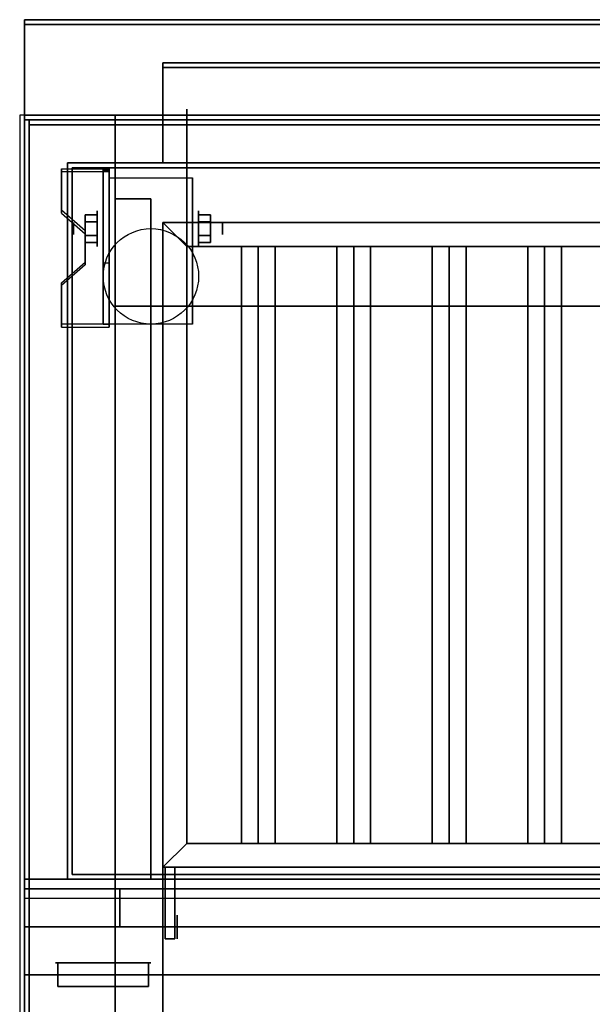
# Model space of a CAD drawing. Extents: x -96 to 96, y -18 to 18.
# Drawn here: x -40 to -28, y -2 to 18 of the extents above; entities that cross this region are included whole.
import ezdxf

# ---------------------------------------------------------------- set-up
doc = ezdxf.new("R2010")
doc.units = 0
for name, color, linetype in [('3D', 254, 'CONTINUOUS'), ('3D-BLACK', 250, 'CONTINUOUS'), ('3D-COLDROLL', 252, 'CONTINUOUS'), ('3D-FLAT', 7, 'CONTINUOUS'), ('3D-NON', 43, 'CONTINUOUS'), ('3D-RED', 1, 'CONTINUOUS')]:
    doc.layers.add(name, color=color, linetype=linetype)

msp = doc.modelspace()

# ---------------------------------------------------------------- linework, layer by layer
at = {"layer": '3D', "extrusion": (1, 0, 0)}
for centre, radius in [((14.125, 2.5, -38.875), 0.375), ((14.125, 2.5, -39.375), 0.125)]:
    msp.add_circle(centre, radius, dxfattribs=at)
at = {"layer": '3D', "extrusion": (-1, 0, 0)}
for centre, radius in [((-14.125, 2.5, 36.75), 0.375), ((-14.125, 2.5, 36.25), 0.125), ((0.5, 64.5, 37.2), 0.25)]:
    msp.add_circle(centre, radius, dxfattribs=at)
at = {"layer": '3D', "extrusion": (1, 0, 0)}
for centre in [(14.125, 2.5, -38.625), (14.125, 2.5, -36.875)]:
    msp.add_arc(centre, 1.061, 225, 0, dxfattribs=at)
at = {"layer": '3D', "extrusion": (0, -1, 0)}
for centre, start, end in [((-37.5, 12, -12.5), 180, 270), ((-37.5, 24, -12.5), 90, 180)]:
    msp.add_arc(centre, 1, start, end, dxfattribs=at)
at = {"layer": '3D'}
for points in [[(-38.625, 15.374, 4.087), (-38.625, 15.311, 4.195), (-39.625, 15.311, 4.195), (-39.625, 15.374, 4.087)], [(-38.625, 15.374, 4.087), (-38.625, 12.126, 2.212), (-38.75, 12.126, 2.212), (-38.75, 15.374, 4.087)], [(-38.625, 15.374, 4.087), (-38.625, 15.349, 2.629), (-38.75, 15.349, 2.629), (-38.75, 15.374, 4.087)], [(-38.625, 15.349, 2.629), (-38.625, 13.401, 1.504), (-38.75, 13.401, 1.504), (-38.75, 15.349, 2.629)], [(-39.625, 14.508, 3.587), (-39.625, 14.445, 3.695), (-39.125, 14.012, 3.445), (-39.125, 14.075, 3.337)], [(-39.125, 14.269, 2.25), (-38.875, 14.269, 2.25), (-38.875, 14.414, 2.5), (-39.125, 14.414, 2.5)], [(-39.125, 14.414, 2.5), (-38.875, 14.414, 2.5), (-38.875, 14.269, 2.75), (-39.125, 14.269, 2.75)], [(-37, 13.75, 64), (-37.5, 14.25, 64), (-37.5, 14.25, 65), (-37, 13.75, 65)], [(-37, 13.75, 64), (-37.5, 14.25, 64), (-37.5, 14.25, 65), (-37, 13.75, 65)], [(-36.5, 14.269, 2.75), (-36.75, 14.269, 2.75), (-36.75, 14.414, 2.5), (-36.5, 14.414, 2.5)], [(-36.5, 14.414, 2.5), (-36.75, 14.414, 2.5), (-36.75, 14.269, 2.25), (-36.5, 14.269, 2.25)], [(-39.125, 13.981, 2.75), (-38.875, 13.981, 2.75), (-38.875, 13.836, 2.5), (-39.125, 13.836, 2.5)], [(-39.125, 13.836, 2.5), (-38.875, 13.836, 2.5), (-38.875, 13.981, 2.25), (-39.125, 13.981, 2.25)], [(-36.5, 13.981, 2.25), (-36.75, 13.981, 2.25), (-36.75, 13.836, 2.5), (-36.5, 13.836, 2.5)], [(-36.5, 13.836, 2.5), (-36.75, 13.836, 2.5), (-36.75, 13.981, 2.75), (-36.5, 13.981, 2.75)], [(-35.5, 13.75, 64.146), (-35.854, 13.75, 64.5), (-35.854, 1.25, 64.5), (-35.5, 1.25, 64.146)], [(-35.854, 13.75, 64.5), (-35.5, 13.75, 64.854), (-35.5, 1.25, 64.854), (-35.854, 1.25, 64.5)], [(-35.146, 13.75, 64.5), (-35.5, 13.75, 64.854), (-35.5, 1.25, 64.854), (-35.146, 1.25, 64.5)], [(-35.5, 13.75, 64.146), (-35.146, 13.75, 64.5), (-35.146, 1.25, 64.5), (-35.5, 1.25, 64.146)], [(-33.5, 13.75, 64.146), (-33.854, 13.75, 64.5), (-33.854, 1.25, 64.5), (-33.5, 1.25, 64.146)], [(-33.854, 13.75, 64.5), (-33.5, 13.75, 64.854), (-33.5, 1.25, 64.854), (-33.854, 1.25, 64.5)], [(-33.146, 13.75, 64.5), (-33.5, 13.75, 64.854), (-33.5, 1.25, 64.854), (-33.146, 1.25, 64.5)], [(-33.5, 13.75, 64.146), (-33.146, 13.75, 64.5), (-33.146, 1.25, 64.5), (-33.5, 1.25, 64.146)], [(-31.5, 13.75, 64.146), (-31.854, 13.75, 64.5), (-31.854, 1.25, 64.5), (-31.5, 1.25, 64.146)], [(-31.854, 13.75, 64.5), (-31.5, 13.75, 64.854), (-31.5, 1.25, 64.854), (-31.854, 1.25, 64.5)], [(-31.146, 13.75, 64.5), (-31.5, 13.75, 64.854), (-31.5, 1.25, 64.854), (-31.146, 1.25, 64.5)], [(-31.5, 13.75, 64.146), (-31.146, 13.75, 64.5), (-31.146, 1.25, 64.5), (-31.5, 1.25, 64.146)], [(-29.5, 13.75, 64.146), (-29.854, 13.75, 64.5), (-29.854, 1.25, 64.5), (-29.5, 1.25, 64.146)], [(-29.854, 13.75, 64.5), (-29.5, 13.75, 64.854), (-29.5, 1.25, 64.854), (-29.854, 1.25, 64.5)], [(-29.146, 13.75, 64.5), (-29.5, 13.75, 64.854), (-29.5, 1.25, 64.854), (-29.146, 1.25, 64.5)], [(-29.5, 13.75, 64.146), (-29.146, 13.75, 64.5), (-29.146, 1.25, 64.5), (-29.5, 1.25, 64.146)], [(-39.125, 13.425, 2.962), (-39.125, 13.363, 3.07), (-39.625, 12.93, 2.82), (-39.625, 12.992, 2.712)], [(-38.625, 12.126, 2.212), (-38.625, 13.401, 1.504), (-38.75, 13.401, 1.504), (-38.75, 12.126, 2.212)], [(-39.625, 12.126, 2.212), (-39.625, 12.064, 2.32), (-38.625, 12.064, 2.32), (-38.625, 12.126, 2.212)], [(-37, 1.25, 64), (-37.5, 0.75, 64), (-37.5, 0.75, 65), (-37, 1.25, 65)], [(-37, 1.25, 64), (-37.5, 0.75, 64), (-37.5, 0.75, 65), (-37, 1.25, 65)], [(-4.6, -0.5, 58), (-40.4, -0.5, 58), (-40.4, -1.5, 57), (-4.6, -1.5, 57)]]:
    msp.add_3dface(points, dxfattribs=at)
at = {"layer": '3D', "invisible_edges": 15}
for points in [[(-38.625, 15.374, 4.087), (-39.625, 15.374, 4.087), (-39.625, 14.508, 3.587), (-38.625, 14.508, 3.587)], [(-38.625, 15.311, 4.195), (-39.625, 15.311, 4.195), (-39.625, 14.445, 3.695), (-38.625, 14.445, 3.695)], [(-39.125, 14.075, 3.337), (-38.625, 14.075, 3.337), (-38.625, 14.508, 3.587), (-39.625, 14.508, 3.587)], [(-39.125, 14.012, 3.445), (-38.625, 14.012, 3.445), (-38.625, 14.445, 3.695), (-39.625, 14.445, 3.695)], [(-38.625, 14.075, 3.337), (-39.125, 14.075, 3.337), (-39.125, 13.425, 2.962), (-38.625, 13.425, 2.962)], [(-38.625, 14.012, 3.445), (-39.125, 14.012, 3.445), (-39.125, 13.363, 3.07), (-38.625, 13.363, 3.07)], [(-39.625, 12.992, 2.712), (-38.625, 12.992, 2.712), (-38.625, 13.425, 2.962), (-39.125, 13.425, 2.962)], [(-39.625, 12.93, 2.82), (-38.625, 12.93, 2.82), (-38.625, 13.363, 3.07), (-39.125, 13.363, 3.07)], [(-38.625, 12.992, 2.712), (-39.625, 12.992, 2.712), (-39.625, 12.126, 2.212), (-38.625, 12.126, 2.212)], [(-38.625, 12.93, 2.82), (-39.625, 12.93, 2.82), (-39.625, 12.064, 2.32), (-38.625, 12.064, 2.32)]]:
    msp.add_3dface(points, dxfattribs=at)
at = {"layer": '3D-BLACK', "extrusion": (-1, 0, 0)}
msp.add_circle((-14.125, 2.5, 37), 2.5, dxfattribs=at)
at = {"layer": '3D-BLACK', "invisible_edges": 14}
msp.add_3dface([(-40.4, 0.1, 70), (-4.6, 0.1, 70), (-4.6, 0.1, 76), (-40.4, 0.1, 76)], dxfattribs=at)
at = {"layer": '3D-COLDROLL'}
for points in [[(-40.3, 16.3, 35), (-40.3, -6.25, 35), (-40.3, -6.25, 36), (-40.3, 16.3, 36)], [(-4.7, 16.3, 35), (-40.3, 16.3, 35), (-40.3, 16.3, 36), (-4.7, 16.3, 36)], [(-4.7, 16.3, 36), (-40.3, 16.3, 36), (-40.3, -6.25, 36), (-4.7, -6.25, 36)], [(-4.7, 16.3, 35), (-40.3, 16.3, 35), (-40.3, -6.25, 35), (-4.7, -6.25, 35)]]:
    msp.add_3dface(points, dxfattribs=at)
at = {"layer": '3D-FLAT'}
msp.add_circle((-37.75, 13.125, 5.75), 1, dxfattribs=at)
for points in [[(-4.6, 18.5, 36), (-40.4, 18.5, 36), (-40.4, 16.5, 36), (-4.6, 16.5, 36)], [(-4.6, 18.5, 35), (-40.4, 18.5, 35), (-40.4, 16.5, 35), (-4.6, 16.5, 35)], [(-4.6, 18.4, 76), (-4.6, 0.5, 76), (-40.4, 0.5, 76), (-40.4, 18.4, 76)], [(-40.4, 18.4, 58.1), (-40.4, 0.5, 58.1), (-4.6, 0.5, 58.1), (-4.6, 18.4, 58.1)], [(-4.5, 16.5, 35), (-40.5, 16.5, 35), (-40.5, -10.5, 35), (-4.5, -10.5, 35)], [(-8.5, 16.5, 70), (-8.5, 0.5, 70), (-38.5, 0.5, 70), (-38.5, 16.5, 70)], [(-38.5, 16.5, 60), (-38.5, 0.5, 60), (-8.5, 0.5, 60), (-8.5, 16.5, 60)], [(-40.4, -12.75, 26.8), (-4.6, -12.75, 26.8), (-4.6, 16.4, 26.8), (-40.4, 16.4, 26.8)], [(-40.4, -12.75, 6), (-4.6, -12.75, 6), (-4.6, 16.4, 6), (-40.4, 16.4, 6)], [(-5.6, 15.4, 57), (-5.6, 0.6, 57), (-39.4, 0.6, 57), (-39.4, 15.4, 57)], [(-5.6, 15.4, 58), (-5.6, 0.6, 58), (-39.4, 0.6, 58), (-39.4, 15.4, 58)], [(-38.625, 15.186, 5.75), (-36.875, 15.186, 5.75), (-36.875, 12.125, 5.75), (-38.625, 12.125, 5.75)], [(-37.75, 14.75, 66), (-38.5, 14.75, 66), (-38.5, 0.5, 66), (-37.75, 0.5, 66)], [(-37.75, 14.75, 62), (-38.5, 14.75, 62), (-38.5, 0.5, 62), (-37.75, 0.5, 62)], [(-39.125, 13.981, 2.25), (-38.875, 13.981, 2.25), (-38.875, 14.269, 2.25), (-39.125, 14.269, 2.25)], [(-39.125, 14.269, 2.75), (-38.875, 14.269, 2.75), (-38.875, 13.981, 2.75), (-39.125, 13.981, 2.75)], [(-37, 13.75, 65), (-37.5, 14.25, 65), (-37.5, 0.75, 65), (-37, 1.25, 65)], [(-37, 13.75, 64), (-37.5, 14.25, 64), (-37.5, 0.75, 64), (-37, 1.25, 64)], [(-10, 13.75, 65), (-9.5, 14.25, 65), (-37.5, 14.25, 65), (-37, 13.75, 65)], [(-10, 13.75, 64), (-9.5, 14.25, 64), (-37.5, 14.25, 64), (-37, 13.75, 64)], [(-36.5, 14.269, 2.25), (-36.75, 14.269, 2.25), (-36.75, 13.981, 2.25), (-36.5, 13.981, 2.25)], [(-36.5, 13.981, 2.75), (-36.75, 13.981, 2.75), (-36.75, 14.269, 2.75), (-36.5, 14.269, 2.75)], [(-10.5, 12.5, 25), (-10.5, -12.5, 25), (-37.5, -12.5, 25), (-37.5, 12.5, 25)], [(-37.5, 12.5, 11), (-37.5, -12.5, 11), (-10.5, -12.5, 11), (-10.5, 12.5, 11)], [(-37, 1.25, 65), (-37.5, 0.75, 65), (-9.5, 0.75, 65), (-10, 1.25, 65)], [(-37, 1.25, 64), (-37.5, 0.75, 64), (-9.5, 0.75, 64), (-10, 1.25, 64)], [(-37.25, 0.75, 64.75), (-37.45, 0.75, 64.75), (-37.45, -0.75, 64.75), (-37.25, -0.75, 64.75)], [(-37.25, 0.75, 64.25), (-37.45, 0.75, 64.25), (-37.45, -0.75, 64.25), (-37.25, -0.75, 64.25)], [(-38.5, 0.3, 70), (-38.5, -0.5, 70), (-40.4, -0.5, 70), (-40.4, 0.3, 70)], [(-38.5, 0.3, 58), (-38.5, -0.5, 58), (-40.4, -0.5, 58), (-40.4, 0.3, 58)], [(-4.6, 0.3, 76), (-4.6, -0.5, 76), (-40.4, -0.5, 76), (-40.4, 0.3, 76)], [(-40.4, 0.3, 70), (-40.4, -0.5, 70), (-4.6, -0.5, 70), (-4.6, 0.3, 70)], [(-8.6, 0.3, 60), (-38.4, 0.3, 60), (-38.4, -0.5, 60), (-8.6, -0.5, 60)], [(-8.6, 0.3, 58), (-38.4, 0.3, 58), (-38.4, -0.5, 58), (-8.6, -0.5, 58)]]:
    msp.add_3dface(points, dxfattribs=at)
for points, invisible_edges in [([(-4.6, 16.5, 58), (-5.5, 15.5, 58), (-39.5, 15.5, 58), (-40.4, 16.5, 58)], 5), ([(-40.4, 16.5, 58), (-39.5, 15.5, 58), (-39.5, 0.5, 58), (-40.4, -0.5, 58)], 5), ([(-40.4, -8.5, 38.5), (-40.3, -8.5, 38.5), (-40.3, 16.4, 38.5), (-40.4, 16.4, 38.5)], 1), ([(-40.4, 16.4, 35), (-40.3, 16.4, 35), (-40.3, -10.5, 35), (-40.4, -10.5, 35)], 4), ([(-40.4, -0.5, 58), (-39.5, 0.5, 58), (-5.5, 0.5, 58), (-4.6, -0.5, 58)], 5)]:
    msp.add_3dface(points, dxfattribs=dict(at, invisible_edges=invisible_edges))
at = {"layer": '3D-NON'}
for points in [[(-40.4, 18.5, 36), (-40.4, 18.5, 58), (-40.4, 16.5, 58), (-40.4, 16.5, 36)], [(-4.6, 18.5, 36), (-4.6, 18.5, 58), (-40.4, 18.5, 58), (-40.4, 18.5, 36)], [(-40.4, 18.5, 35), (-40.4, 16.5, 35), (-40.4, 16.5, 36), (-40.4, 18.5, 36)], [(-4.6, 18.5, 35), (-40.4, 18.5, 35), (-40.4, 18.5, 36), (-4.6, 18.5, 36)], [(-40.4, 18.4, 27), (-40.4, 18.4, 35), (-40.4, -10.5, 35), (-40.4, -10.5, 27)], [(-4.6, 18.4, 27), (-4.6, 18.4, 35), (-40.4, 18.4, 35), (-40.4, 18.4, 27)], [(-40.4, 18.4, 76), (-40.4, 0.5, 76), (-40.4, 0.5, 58.1), (-40.4, 18.4, 58.1)], [(-40.4, 18.4, 58.1), (-4.6, 18.4, 58.1), (-4.6, 18.4, 76), (-40.4, 18.4, 76)], [(-37.5, 17.6, 76), (-37.5, 17.6, 77.5), (-7.5, 17.6, 77.5), (-7.5, 17.6, 76)], [(-37.5, 17.5, 76), (-37.5, 17.5, 77.5), (-37.5, 17.6, 77.5), (-37.5, 17.6, 76)], [(-37.5, 17.5, 76), (-37.5, 17.5, 77), (-37.5, 15.5, 77), (-37.5, 15.5, 76)], [(-7.5, 17.5, 76), (-7.5, 17.5, 77), (-37.5, 17.5, 77), (-37.5, 17.5, 76)], [(-7.5, 17.5, 76), (-7.5, 17.5, 77.5), (-37.5, 17.5, 77.5), (-37.5, 17.5, 76)], [(-4.6, 16.5, 36), (-4.6, 16.5, 58), (-40.4, 16.5, 58), (-40.4, 16.5, 36)], [(-4.6, 16.5, 35), (-40.4, 16.5, 35), (-40.4, 16.5, 36), (-4.6, 16.5, 36)], [(-39.5, 16.5, 58), (-38.5, 16.5, 59), (-6.5, 16.5, 59), (-5.5, 16.5, 58)], [(-38.5, 16.5, 70), (-38.5, 0.5, 70), (-38.5, 0.5, 60), (-38.5, 16.5, 60)], [(-38.5, 16.5, 60), (-8.5, 16.5, 60), (-8.5, 16.5, 70), (-38.5, 16.5, 70)], [(-40.4, -12.75, 6), (-40.4, 16.4, 6), (-40.4, 16.4, 26.8), (-40.4, -12.75, 26.8)], [(-40.4, 16.4, 6), (-4.6, 16.4, 6), (-4.6, 16.4, 26.8), (-40.4, 16.4, 26.8)], [(-4.7, 16.3, 35), (-4.7, 16.3, 38.5), (-40.3, 16.3, 38.5), (-40.3, 16.3, 35)], [(-5.5, 15.5, 57), (-5.5, 15.5, 58), (-39.5, 15.5, 58), (-39.5, 15.5, 57)], [(-39.5, 15.5, 57), (-39.5, 15.5, 58), (-39.5, 0.5, 58), (-39.5, 0.5, 57)], [(-37.5, 15.5, 76), (-37.5, 15.5, 77), (-7.5, 15.5, 77), (-7.5, 15.5, 76)], [(-39.625, 15.374, 4.087), (-39.625, 15.311, 4.195), (-39.625, 14.445, 3.695), (-39.625, 14.508, 3.587)], [(-5.6, 15.4, 58), (-39.4, 15.4, 58), (-39.4, 15.4, 57), (-5.6, 15.4, 57)], [(-39.4, 15.4, 58), (-39.4, 0.6, 58), (-39.4, 0.6, 57), (-39.4, 15.4, 57)], [(-38.75, 15.374, 4.087), (-38.75, 15.349, 2.629), (-38.75, 13.401, 1.504), (-38.75, 12.126, 2.212)], [(-38.625, 15.374, 4.087), (-38.625, 15.311, 4.195), (-38.625, 12.064, 2.32), (-38.625, 12.126, 2.212)], [(-38.625, 15.374, 4.087), (-38.625, 15.349, 2.629), (-38.625, 13.401, 1.504), (-38.625, 12.126, 2.212)], [(-38.625, 15.186, 2.5), (-38.625, 15.186, 2.5), (-38.625, 15.186, 5.75)], [(-36.875, 15.186, 2.5), (-36.875, 15.186, 2.5), (-36.875, 15.186, 5.75)], [(-38.5, 14.75, 62), (-38.5, 0.5, 62), (-38.5, 0.5, 66), (-38.5, 14.75, 66)], [(-37.75, 14.75, 62), (-38.5, 14.75, 62), (-38.5, 14.75, 66), (-37.75, 14.75, 66)], [(-37.75, 14.75, 62), (-37.75, 0.5, 62), (-37.75, 0.5, 66), (-37.75, 14.75, 66)], [(-37.5, 14.25, 64), (-37.5, 0.75, 64), (-37.5, 0.75, 65), (-37.5, 14.25, 65)], [(-9.5, 14.25, 64), (-37.5, 14.25, 64), (-37.5, 14.25, 65), (-9.5, 14.25, 65)], [(-39.125, 14.075, 3.337), (-39.125, 14.012, 3.445), (-39.125, 13.363, 3.07), (-39.125, 13.425, 2.962)], [(-37, 13.75, 64), (-37, 1.25, 64), (-37, 1.25, 65), (-37, 13.75, 65)], [(-10, 13.75, 64), (-37, 13.75, 64), (-37, 13.75, 65), (-10, 13.75, 65)], [(-35.5, 13.75, 64.146), (-35.146, 13.75, 64.5), (-35.5, 13.75, 64.854), (-35.854, 13.75, 64.5)], [(-33.5, 13.75, 64.146), (-33.146, 13.75, 64.5), (-33.5, 13.75, 64.854), (-33.854, 13.75, 64.5)], [(-31.5, 13.75, 64.146), (-31.146, 13.75, 64.5), (-31.5, 13.75, 64.854), (-31.854, 13.75, 64.5)], [(-29.5, 13.75, 64.146), (-29.146, 13.75, 64.5), (-29.5, 13.75, 64.854), (-29.854, 13.75, 64.5)], [(-38.625, 12.125, 5.75), (-38.625, 12.125, 5.75), (-38.625, 13.375, 1.75)], [(-36.875, 12.125, 5.75), (-36.875, 12.125, 5.75), (-36.875, 13.375, 1.75)], [(-39.625, 12.992, 2.712), (-39.625, 12.93, 2.82), (-39.625, 12.064, 2.32), (-39.625, 12.126, 2.212)], [(-38.5, 12.5, 24), (-38.5, -12.5, 24), (-38.5, -12.5, 12), (-38.5, 12.5, 12)], [(-37, 1.25, 64), (-10, 1.25, 64), (-10, 1.25, 65), (-37, 1.25, 65)], [(-35.5, 1.25, 64.146), (-35.146, 1.25, 64.5), (-35.5, 1.25, 64.854), (-35.854, 1.25, 64.5)], [(-33.5, 1.25, 64.146), (-33.146, 1.25, 64.5), (-33.5, 1.25, 64.854), (-33.854, 1.25, 64.5)], [(-31.5, 1.25, 64.146), (-31.146, 1.25, 64.5), (-31.5, 1.25, 64.854), (-31.854, 1.25, 64.5)], [(-29.5, 1.25, 64.146), (-29.146, 1.25, 64.5), (-29.5, 1.25, 64.854), (-29.854, 1.25, 64.5)], [(-37.5, 0.75, 64), (-9.5, 0.75, 64), (-9.5, 0.75, 65), (-37.5, 0.75, 65)], [(-37.45, 0.75, 64.25), (-37.45, -0.75, 64.25), (-37.45, -0.75, 64.75), (-37.45, 0.75, 64.75)], [(-37.25, 0.75, 64.25), (-37.45, 0.75, 64.25), (-37.45, 0.75, 64.75), (-37.25, 0.75, 64.75)], [(-37.25, 0.75, 64.25), (-37.25, -0.75, 64.25), (-37.25, -0.75, 64.75), (-37.25, 0.75, 64.75)], [(-39.5, 0.5, 57), (-39.5, 0.5, 58), (-5.5, 0.5, 58), (-5.5, 0.5, 57)], [(-5.6, 0.6, 58), (-39.4, 0.6, 58), (-39.4, 0.6, 57), (-5.6, 0.6, 57)], [(-37.75, 0.5, 62), (-38.5, 0.5, 62), (-38.5, 0.5, 66), (-37.75, 0.5, 66)], [(-38.5, 0.3, 58), (-40.4, 0.3, 58), (-40.4, 0.3, 70), (-38.5, 0.3, 70)], [(-40.4, 0.3, 58), (-40.4, -0.5, 58), (-40.4, -0.5, 70), (-40.4, 0.3, 70)], [(-40.4, 0.3, 76), (-40.4, -0.5, 76), (-40.4, -0.5, 70), (-40.4, 0.3, 70)], [(-38.5, 0.3, 58), (-38.5, -0.5, 58), (-38.5, -0.5, 70), (-38.5, 0.3, 70)], [(-38.4, 0.3, 58), (-38.4, -0.5, 58), (-38.4, -0.5, 60), (-38.4, 0.3, 60)], [(-8.6, 0.3, 58), (-38.4, 0.3, 58), (-38.4, 0.3, 60), (-8.6, 0.3, 60)], [(-38.5, -0.5, 58), (-40.4, -0.5, 58), (-40.4, -0.5, 70), (-38.5, -0.5, 70)], [(-8.6, -0.5, 58), (-38.4, -0.5, 58), (-38.4, -0.5, 60), (-8.6, -0.5, 60)], [(-37.25, -0.75, 64.25), (-37.45, -0.75, 64.25), (-37.45, -0.75, 64.75), (-37.25, -0.75, 64.75)], [(-4.6, -1.5, 57), (-40.4, -1.5, 57), (-40.4, -1.5, 56), (-4.6, -1.5, 56)]]:
    msp.add_3dface(points, dxfattribs=at)
for points, invisible_edges in [([(-40.4, 16.5, 57), (-40.4, 16.5, 54), (-40.4, -1.5, 56), (-40.4, -1.5, 57)], 8), ([(-40.4, 16.5, 58), (-40.4, 16.5, 57), (-40.4, -1.5, 57), (-40.4, -0.5, 58)], 2), ([(-4.6, 16.4, 35), (-4.6, 16.4, 38.5), (-40.4, 16.4, 38.5), (-40.4, 16.4, 35)], 1), ([(-40.4, 16.4, 35), (-40.4, -8.5, 35), (-40.4, -8.5, 38.5), (-40.4, 16.4, 38.5)], 15), ([(-40.3, 16.4, 35), (-40.3, -8.5, 35), (-40.3, -8.5, 38.5), (-40.3, 16.4, 38.5)], 15), ([(-38.625, 15.186, 5.75), (-38.625, 14.759, 5.75), (-38.625, 15.105, 2.094), (-38.625, 15.186, 2.5)], 15), ([(-38.625, 14.759, 5.75), (-38.625, 14.332, 5.75), (-38.625, 14.875, 1.75), (-38.625, 15.105, 2.094)], 15), ([(-36.875, 15.186, 5.75), (-36.875, 14.759, 5.75), (-36.875, 15.105, 2.094), (-36.875, 15.186, 2.5)], 15), ([(-36.875, 14.759, 5.75), (-36.875, 14.332, 5.75), (-36.875, 14.875, 1.75), (-36.875, 15.105, 2.094)], 15), ([(-38.625, 14.332, 5.75), (-38.625, 13.905, 5.75), (-38.625, 14.531, 1.52), (-38.625, 14.875, 1.75)], 15), ([(-36.875, 14.332, 5.75), (-36.875, 13.905, 5.75), (-36.875, 14.531, 1.52), (-36.875, 14.875, 1.75)], 15), ([(-38.625, 13.905, 5.75), (-38.625, 13.479, 5.75), (-38.625, 14.125, 1.439), (-38.625, 14.531, 1.52)], 15), ([(-36.875, 13.905, 5.75), (-36.875, 13.479, 5.75), (-36.875, 14.125, 1.439), (-36.875, 14.531, 1.52)], 15), ([(-38.625, 13.479, 5.75), (-38.625, 13.052, 5.75), (-38.625, 13.719, 1.52), (-38.625, 14.125, 1.439)], 15), ([(-36.875, 13.479, 5.75), (-36.875, 13.052, 5.75), (-36.875, 13.719, 1.52), (-36.875, 14.125, 1.439)], 15), ([(-38.625, 13.052, 5.75), (-38.625, 12.125, 5.75), (-38.625, 13.375, 1.75), (-38.625, 13.719, 1.52)], 15), ([(-36.875, 13.052, 5.75), (-36.875, 12.125, 5.75), (-36.875, 13.375, 1.75), (-36.875, 13.719, 1.52)], 15), ([(-40.4, 0.5, 76), (-4.6, 0.5, 76), (-8.5, 0.5, 70), (-38.5, 0.5, 70)], 10), ([(-40.4, 0.5, 76), (-40.4, 0.5, 58.1), (-38.5, 0.5, 60), (-38.5, 0.5, 70)], 10), ([(-40.4, 0.5, 58.1), (-4.6, 0.5, 58.1), (-8.5, 0.5, 60), (-38.5, 0.5, 60)], 10), ([(-40.4, -0.5, 70), (-37.5, -0.5, 70), (-37.5, -0.5, 76), (-40.4, -0.5, 76)], 15), ([(-37.5, -0.5, 73), (-36.75, -0.5, 72.15), (-36.75, -0.5, 70.4), (-37.5, -0.5, 70)], 13), ([(-35.5, -0.5, 73), (-36.25, -0.5, 72.15), (-36.75, -0.5, 72.15), (-37.5, -0.5, 73)], 13), ([(-37.5, -0.5, 70), (-36.75, -0.5, 70.4), (-36.25, -0.5, 70.4), (-35.5, -0.5, 70)], 13), ([(-37.5, -0.5, 73), (-36.75, -0.5, 73.85), (-36.25, -0.5, 73.85), (-35.5, -0.5, 73)], 13), ([(-37.5, -0.5, 76), (-36.75, -0.5, 75.6), (-36.75, -0.5, 73.85), (-37.5, -0.5, 73)], 13), ([(-35.5, -0.5, 76), (-36.25, -0.5, 75.6), (-36.75, -0.5, 75.6), (-37.5, -0.5, 76)], 13), ([(-35.5, -0.5, 70), (-36.25, -0.5, 70.4), (-36.25, -0.5, 72.15), (-35.5, -0.5, 73)], 13), ([(-35.5, -0.5, 73), (-36.25, -0.5, 73.85), (-36.25, -0.5, 75.6), (-35.5, -0.5, 76)], 13), ([(-35.5, -0.5, 73), (-34.75, -0.5, 73.85), (-34.25, -0.5, 73.85), (-33.5, -0.5, 73)], 13), ([(-35.5, -0.5, 76), (-34.75, -0.5, 75.6), (-34.75, -0.5, 73.85), (-35.5, -0.5, 73)], 13), ([(-33.5, -0.5, 76), (-34.25, -0.5, 75.6), (-34.75, -0.5, 75.6), (-35.5, -0.5, 76)], 13), ([(-35.5, -0.5, 73), (-34.75, -0.5, 72.15), (-34.75, -0.5, 70.4), (-35.5, -0.5, 70)], 13), ([(-33.5, -0.5, 73), (-34.25, -0.5, 72.15), (-34.75, -0.5, 72.15), (-35.5, -0.5, 73)], 13), ([(-35.5, -0.5, 70), (-34.75, -0.5, 70.4), (-34.25, -0.5, 70.4), (-33.5, -0.5, 70)], 13), ([(-33.5, -0.5, 73), (-34.25, -0.5, 73.85), (-34.25, -0.5, 75.6), (-33.5, -0.5, 76)], 13), ([(-33.5, -0.5, 70), (-34.25, -0.5, 70.4), (-34.25, -0.5, 72.15), (-33.5, -0.5, 73)], 13), ([(-33.5, -0.5, 73), (-32.75, -0.5, 73.85), (-32.25, -0.5, 73.85), (-31.5, -0.5, 73)], 13), ([(-33.5, -0.5, 76), (-32.75, -0.5, 75.6), (-32.75, -0.5, 73.85), (-33.5, -0.5, 73)], 13), ([(-31.5, -0.5, 76), (-32.25, -0.5, 75.6), (-32.75, -0.5, 75.6), (-33.5, -0.5, 76)], 13), ([(-33.5, -0.5, 73), (-32.75, -0.5, 72.15), (-32.75, -0.5, 70.4), (-33.5, -0.5, 70)], 13), ([(-31.5, -0.5, 73), (-32.25, -0.5, 72.15), (-32.75, -0.5, 72.15), (-33.5, -0.5, 73)], 13), ([(-33.5, -0.5, 70), (-32.75, -0.5, 70.4), (-32.25, -0.5, 70.4), (-31.5, -0.5, 70)], 13), ([(-31.5, -0.5, 73), (-32.25, -0.5, 73.85), (-32.25, -0.5, 75.6), (-31.5, -0.5, 76)], 13), ([(-31.5, -0.5, 70), (-32.25, -0.5, 70.4), (-32.25, -0.5, 72.15), (-31.5, -0.5, 73)], 13), ([(-31.5, -0.5, 73), (-30.75, -0.5, 73.85), (-30.25, -0.5, 73.85), (-29.5, -0.5, 73)], 13), ([(-31.5, -0.5, 76), (-30.75, -0.5, 75.6), (-30.75, -0.5, 73.85), (-31.5, -0.5, 73)], 13), ([(-29.5, -0.5, 76), (-30.25, -0.5, 75.6), (-30.75, -0.5, 75.6), (-31.5, -0.5, 76)], 13), ([(-31.5, -0.5, 73), (-30.75, -0.5, 72.15), (-30.75, -0.5, 70.4), (-31.5, -0.5, 70)], 13), ([(-29.5, -0.5, 73), (-30.25, -0.5, 72.15), (-30.75, -0.5, 72.15), (-31.5, -0.5, 73)], 13), ([(-31.5, -0.5, 70), (-30.75, -0.5, 70.4), (-30.25, -0.5, 70.4), (-29.5, -0.5, 70)], 13), ([(-29.5, -0.5, 73), (-30.25, -0.5, 73.85), (-30.25, -0.5, 75.6), (-29.5, -0.5, 76)], 13), ([(-29.5, -0.5, 70), (-30.25, -0.5, 70.4), (-30.25, -0.5, 72.15), (-29.5, -0.5, 73)], 13), ([(-29.5, -0.5, 73), (-28.75, -0.5, 73.85), (-28.25, -0.5, 73.85), (-27.5, -0.5, 73)], 13), ([(-29.5, -0.5, 76), (-28.75, -0.5, 75.6), (-28.75, -0.5, 73.85), (-29.5, -0.5, 73)], 13), ([(-27.5, -0.5, 76), (-28.25, -0.5, 75.6), (-28.75, -0.5, 75.6), (-29.5, -0.5, 76)], 13), ([(-29.5, -0.5, 73), (-28.75, -0.5, 72.15), (-28.75, -0.5, 70.4), (-29.5, -0.5, 70)], 13), ([(-27.5, -0.5, 73), (-28.25, -0.5, 72.15), (-28.75, -0.5, 72.15), (-29.5, -0.5, 73)], 13), ([(-29.5, -0.5, 70), (-28.75, -0.5, 70.4), (-28.25, -0.5, 70.4), (-27.5, -0.5, 70)], 13)]:
    msp.add_3dface(points, dxfattribs=dict(at, invisible_edges=invisible_edges))
at = {"layer": '3D-RED', "extrusion": (0, -1, 0)}
msp.add_circle((-38.75, 73, 1.25), 1, dxfattribs=at)
at = {"layer": '3D-RED'}
for points in [[(-39.7, -1.25, 72.75), (-37.8, -1.25, 72.75), (-37.8, -1.25, 73.25), (-39.7, -1.25, 73.25)], [(-39.7, -1.25, 72.75), (-39.7, -1.75, 72.75), (-39.7, -1.75, 73.25), (-39.7, -1.25, 73.25)], [(-39.7, -1.25, 73.25), (-39.7, -1.75, 73.25), (-37.8, -1.75, 73.25), (-37.8, -1.25, 73.25)], [(-39.7, -1.25, 72.75), (-39.7, -1.75, 72.75), (-37.8, -1.75, 72.75), (-37.8, -1.25, 72.75)], [(-37.8, -1.25, 72.75), (-37.8, -1.75, 72.75), (-37.8, -1.75, 73.25), (-37.8, -1.25, 73.25)], [(-39.7, -1.75, 72.75), (-37.8, -1.75, 72.75), (-37.8, -1.75, 73.25), (-39.7, -1.75, 73.25)]]:
    msp.add_3dface(points, dxfattribs=at)

doc.saveas('drawing.dxf')
